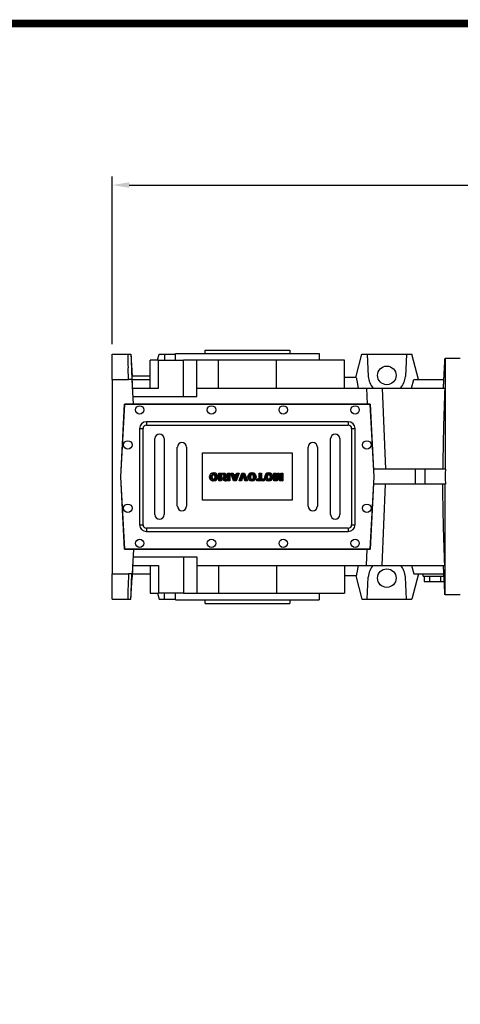
# Model space of a CAD drawing. Extents: x 386 to 4521, y -219 to 2764.
# Drawn here: x 1761 to 2282, y 1524 to 2690 of the extents above; entities that cross this region are included whole.
import ezdxf

# ---------------------------------------------------------------- set-up
doc = ezdxf.new("R2010")
doc.units = 0
doc.header["$MEASUREMENT"] = 0
doc.styles.add('MX_NOTE_STANDARD', font='txt.shx', dxfattribs={"height": 3.15, "bigfont": 'extfont.shx'})
doc.dimstyles.new('MXDIMSTYLE', dxfattribs={"dimtxt": 3.15, "dimasz": 2.5, "dimexe": 1.5, "dimexo": 1, "dimgap": 1, "dimtad": 1, "dimdec": 4, "dimdsep": 46, "dimtxsty": 'MX_NOTE_STANDARD', "dimcen": 2.5, "dimadec": 0, "dimazin": 0, "dimtfac": 1, "dimtdec": 4, "dimtmove": 2, "dimatfit": 3, "dimfxl": 0, "dimtolj": 1, "dimarcsym": 0})

# ---------------------------------------------------------------- blocks, each defined once
blk = doc.blocks.new('2')
at = {"linetype": 'Continuous'}
h = blk.add_hatch(dxfattribs=at)
h.set_pattern_fill('ANSI31', color=5, scale=3, style=0)
h.set_pattern_definition([(45, (1982.3941, 219.36598), (-0.26516504, 0.26516504), [])])
edge = h.paths.add_edge_path(flags=16)
edge.add_arc((690.87, 654.8), 1.02, 186.60233, 273.06396)
edge.add_arc((690.98, 654.8), 1.02, 266.93604, 353.39767)
edge.add_arc((688.34, 655.26), 3.7, 351.04431, 368.95569)
edge.add_arc((690.98, 655.72), 1.02, 6.60233, 93.06396)
edge.add_arc((690.87, 655.72), 1.02, 86.93604, 173.39767)
edge.add_arc((693.51, 655.26), 3.7, 171.04431, 188.95569)
edge = h.paths.add_edge_path()
edge.add_line((688.14, 654.87), (688.14, 655.64))
edge.add_arc((690.67, 655.47), 2.54, 134.02335, 176.0712, ccw=False)
edge.add_arc((690.68, 655.47), 2.55, 92.04308, 134.19786, ccw=False)
edge.add_line((690.59, 658.01), (691.27, 658.01))
edge.add_arc((691.18, 655.47), 2.55, 45.80214, 87.95692, ccw=False)
edge.add_arc((691.19, 655.47), 2.54, 3.9288, 45.97665, ccw=False)
edge.add_line((693.72, 655.64), (693.72, 654.87))
edge.add_arc((691.19, 655.04), 2.54, 314.02335, 356.0712, ccw=False)
edge.add_arc((691.18, 655.05), 2.55, 272.04308, 314.19786, ccw=False)
edge.add_line((691.27, 652.5), (690.59, 652.5))
edge.add_arc((690.68, 655.05), 2.55, 225.80214, 267.95692, ccw=False)
edge.add_arc((690.67, 655.04), 2.54, 183.9288, 225.97665, ccw=False)
h.paths.add_polyline_path([(685.58, 652.61), (685.58, 657.91), (687.24, 657.91), (687.24, 652.61)])
edge = h.paths.add_edge_path(flags=16)
edge.add_line((681.4, 655.77), (682.1, 655.77))
edge.add_arc((681.99, 657.95), 2.18, 272.89869, 285.11737)
edge.add_arc((682.44, 656.3), 0.474, 284.72665, 422.92998)
edge.add_arc((682.03, 654.33), 2.48, 75.52206, 87.8106)
edge.add_line((682.13, 656.8), (681.4, 656.8))
edge.add_line((681.4, 656.8), (681.4, 655.77))
edge = h.paths.add_edge_path()
edge.add_arc((682.64, 653.84), 4.07, 76.68103, 92.09622)
edge.add_line((682.49, 657.91), (679.74, 657.91))
edge.add_line((679.74, 657.91), (679.74, 652.61))
edge.add_line((679.74, 652.61), (681.41, 652.61))
edge.add_line((681.41, 652.61), (681.41, 654.73))
edge.add_line((681.41, 654.73), (681.55, 654.73))
edge.add_arc((681.55, 654.04), 0.694, 55.87804, 90.01222, ccw=False)
edge.add_arc((681.07, 653.67), 1.29, 25.02444, 47.31062, ccw=False)
edge.add_line((682.23, 654.21), (683.1, 652.61))
edge.add_line((683.1, 652.61), (684.98, 652.61))
edge.add_line((684.98, 652.61), (684.57, 653.37))
edge.add_arc((680.15, 651.46), 4.81, 23.2882, 42.99013)
edge.add_line((683.67, 654.74), (683.28, 654.93))
edge.add_line((683.28, 654.93), (683.73, 655.1))
edge.add_arc((683.31, 656.22), 1.2, 290.5188, 333.25312)
edge.add_arc((682.92, 656.45), 1.65, 332.45376, 372.03773)
edge.add_arc((683.26, 656.55), 1.3, 10.83834, 75.5687)
h.paths.add_polyline_path([(675.73, 654.67), (676.87, 654.67), (676.29, 656.55)], flags=16)
h.paths.add_polyline_path([(675.12, 652.61), (673.42, 652.61), (675.37, 657.91), (677.24, 657.91), (679.22, 652.61), (677.48, 652.61), (677.21, 653.5), (675.38, 653.5)])
h.paths.add_polyline_path([(669.39, 657.91), (670.59, 654.13), (671.76, 657.91), (673.45, 657.91), (671.47, 652.61), (669.67, 652.61), (667.66, 657.91)])
edge = h.paths.add_edge_path(flags=16)
edge.add_arc((664.52, 654.8), 1.02, 186.60233, 273.06396)
edge.add_arc((664.62, 654.8), 1.02, 266.93604, 353.39767)
edge.add_arc((661.98, 655.26), 3.7, 351.04431, 368.95569)
edge.add_arc((664.62, 655.72), 1.02, 6.60233, 93.06396)
edge.add_arc((664.52, 655.72), 1.02, 86.93604, 173.39767)
edge.add_arc((667.15, 655.26), 3.7, 171.04431, 188.95569)
edge = h.paths.add_edge_path()
edge.add_line((661.78, 654.87), (661.78, 655.64))
edge.add_arc((664.31, 655.47), 2.54, 134.02335, 176.0712, ccw=False)
edge.add_arc((664.32, 655.47), 2.55, 92.04308, 134.19786, ccw=False)
edge.add_line((664.23, 658.01), (664.91, 658.01))
edge.add_arc((664.82, 655.47), 2.55, 45.80214, 87.95692, ccw=False)
edge.add_arc((664.83, 655.47), 2.54, 3.9288, 45.97665, ccw=False)
edge.add_line((667.36, 655.64), (667.36, 654.87))
edge.add_arc((664.83, 655.04), 2.54, 314.02335, 356.0712, ccw=False)
edge.add_arc((664.82, 655.05), 2.55, 272.04308, 314.19786, ccw=False)
edge.add_line((664.91, 652.5), (664.23, 652.5))
edge.add_arc((664.32, 655.05), 2.55, 225.80214, 267.95692, ccw=False)
edge.add_arc((664.31, 655.04), 2.54, 183.9288, 225.97665, ccw=False)
h.paths.add_polyline_path([(657.98, 652.61), (657.98, 656.66), (656.34, 656.66), (656.34, 657.91), (661.3, 657.91), (661.3, 656.66), (659.65, 656.66), (659.65, 652.61)])
edge = h.paths.add_edge_path(flags=16)
edge.add_arc((652.98, 654.8), 1.02, 186.60233, 273.06396)
edge.add_arc((653.09, 654.8), 1.02, 266.93604, 353.39767)
edge.add_arc((650.45, 655.26), 3.7, 351.04431, 368.95569)
edge.add_arc((653.09, 655.72), 1.02, 6.60233, 93.06396)
edge.add_arc((652.98, 655.72), 1.02, 86.93604, 173.39767)
edge.add_arc((655.62, 655.26), 3.7, 171.04431, 188.95569)
edge = h.paths.add_edge_path()
edge.add_line((650.25, 654.87), (650.25, 655.64))
edge.add_arc((652.78, 655.47), 2.54, 134.02335, 176.0712, ccw=False)
edge.add_arc((652.79, 655.47), 2.55, 92.04308, 134.19786, ccw=False)
edge.add_line((652.7, 658.01), (653.38, 658.01))
edge.add_arc((653.29, 655.47), 2.55, 45.80214, 87.95692, ccw=False)
edge.add_arc((653.3, 655.47), 2.54, 3.9288, 45.97665, ccw=False)
edge.add_line((655.83, 655.64), (655.83, 654.87))
edge.add_arc((653.3, 655.04), 2.54, 314.02335, 356.0712, ccw=False)
edge.add_arc((653.29, 655.05), 2.55, 272.04308, 314.19786, ccw=False)
edge.add_line((653.38, 652.5), (652.7, 652.5))
edge.add_arc((652.79, 655.05), 2.55, 225.80214, 267.95692, ccw=False)
edge.add_arc((652.78, 655.04), 2.54, 183.9288, 225.97665, ccw=False)
h.paths.add_polyline_path([(644.89, 652.61), (643.5, 652.61), (643.5, 657.91), (645.71, 657.91), (646.5, 654.73), (647.28, 657.91), (649.49, 657.91), (649.49, 652.61), (648.1, 652.61), (648.1, 656.59), (647.11, 652.61), (645.87, 652.61), (644.89, 656.59)])
at = {"color": 5, "linetype": 'Continuous'}
for p, q in [((643.5, 657.91), (645.71, 657.91)), ((643.5, 652.61), (643.5, 657.91)), ((645.87, 652.61), (644.89, 656.59)), ((644.89, 656.59), (644.89, 652.61)), ((645.71, 657.91), (646.5, 654.73)), ((646.5, 654.73), (647.28, 657.91)), ((648.1, 656.59), (647.11, 652.61)), ((647.28, 657.91), (649.49, 657.91)), ((648.1, 652.61), (648.1, 656.59)), ((649.49, 657.91), (649.49, 652.61)), ((652.7, 658.01), (653.38, 658.01)), ((656.34, 657.91), (661.3, 657.91)), ((656.34, 656.66), (656.34, 657.91)), ((657.98, 656.66), (656.34, 656.66)), ((657.98, 652.61), (657.98, 656.66)), ((661.3, 656.66), (659.65, 656.66)), ((659.65, 656.66), (659.65, 652.61)), ((661.3, 657.91), (661.3, 656.66)), ((664.23, 658.01), (664.91, 658.01)), ((669.67, 652.61), (667.66, 657.91)), ((667.66, 657.91), (669.39, 657.91)), ((669.39, 657.91), (670.59, 654.13)), ((670.59, 654.13), (671.76, 657.91)), ((673.45, 657.91), (671.47, 652.61)), ((671.76, 657.91), (673.45, 657.91)), ((673.42, 652.61), (675.37, 657.91)), ((675.37, 657.91), (677.24, 657.91)), ((676.29, 656.55), (675.73, 654.67)), ((676.87, 654.67), (676.29, 656.55)), ((677.24, 657.91), (679.22, 652.61)), ((679.74, 652.61), (679.74, 657.91)), ((679.74, 657.91), (682.49, 657.91)), ((682.13, 656.8), (681.4, 656.8)), ((681.4, 656.8), (681.4, 655.77)), ((685.58, 657.91), (687.24, 657.91)), ((685.58, 652.61), (685.58, 657.91)), ((687.24, 657.91), (687.24, 652.61)), ((690.59, 658.01), (691.27, 658.01)), ((644.89, 652.61), (643.5, 652.61)), ((647.11, 652.61), (645.87, 652.61)), ((649.49, 652.61), (648.1, 652.61)), ((650.25, 654.87), (650.25, 655.64)), ((653.38, 652.5), (652.7, 652.5)), ((655.83, 655.64), (655.83, 654.87)), ((659.65, 652.61), (657.98, 652.61)), ((661.78, 654.87), (661.78, 655.64)), ((664.91, 652.5), (664.23, 652.5)), ((667.36, 655.64), (667.36, 654.87)), ((671.47, 652.61), (669.67, 652.61)), ((675.12, 652.61), (673.42, 652.61)), ((675.38, 653.5), (675.12, 652.61)), ((677.21, 653.5), (675.38, 653.5)), ((675.73, 654.67), (676.87, 654.67)), ((677.48, 652.61), (677.21, 653.5)), ((679.22, 652.61), (677.48, 652.61)), ((681.41, 652.61), (679.74, 652.61)), ((681.4, 655.77), (682.1, 655.77)), ((681.55, 654.73), (681.41, 654.73)), ((681.41, 654.73), (681.41, 652.61)), ((683.1, 652.61), (682.23, 654.21)), ((684.98, 652.61), (683.1, 652.61)), ((683.73, 655.1), (683.28, 654.93)), ((683.28, 654.93), (683.67, 654.74)), ((684.57, 653.37), (684.98, 652.61)), ((687.24, 652.61), (685.58, 652.61)), ((688.14, 654.87), (688.14, 655.64)), ((691.27, 652.5), (690.59, 652.5)), ((693.72, 655.64), (693.72, 654.87))]:
    blk.add_line(p, q, dxfattribs=at)
for centre, radius, start, end in [((652.78, 655.47), 2.54, 134.02335, 176.0712), ((652.79, 655.47), 2.55, 92.04308, 134.19786), ((652.98, 655.72), 1.02, 86.93604, 173.39767), ((653.09, 655.72), 1.02, 6.60233, 93.06396), ((653.29, 655.47), 2.55, 45.80214, 87.95692), ((653.3, 655.47), 2.54, 3.9288, 45.97665), ((664.31, 655.47), 2.54, 134.02335, 176.0712), ((664.32, 655.47), 2.55, 92.04308, 134.19786), ((664.52, 655.72), 1.02, 86.93604, 173.39767), ((664.62, 655.72), 1.02, 6.60233, 93.06396), ((664.82, 655.47), 2.55, 45.80214, 87.95692), ((664.83, 655.47), 2.54, 3.9288, 45.97665), ((682.03, 654.33), 2.48, 75.52206, 87.8106), ((682.64, 653.84), 4.07, 76.68103, 92.09622), ((682.44, 656.3), 0.474, 284.72665, 62.92998), ((683.26, 656.55), 1.3, 10.83834, 75.5687), ((682.92, 656.45), 1.65, 332.45376, 12.03773), ((690.67, 655.47), 2.54, 134.02335, 176.0712), ((690.68, 655.47), 2.55, 92.04308, 134.19786), ((690.87, 655.72), 1.02, 86.93604, 173.39767), ((690.98, 655.72), 1.02, 6.60233, 93.06396), ((691.18, 655.47), 2.55, 45.80214, 87.95692), ((691.19, 655.47), 2.54, 3.9288, 45.97665), ((652.78, 655.04), 2.54, 183.9288, 225.97665), ((652.79, 655.05), 2.55, 225.80214, 267.95692), ((655.62, 655.26), 3.7, 171.04431, 188.95569), ((652.98, 654.8), 1.02, 186.60233, 273.06396), ((653.09, 654.8), 1.02, 266.93604, 353.39767), ((653.29, 655.05), 2.55, 272.04308, 314.19786), ((650.45, 655.26), 3.7, 351.04431, 8.95569), ((653.3, 655.04), 2.54, 314.02335, 356.0712), ((664.31, 655.04), 2.54, 183.9288, 225.97665), ((664.32, 655.05), 2.55, 225.80214, 267.95692), ((667.15, 655.26), 3.7, 171.04431, 188.95569), ((664.52, 654.8), 1.02, 186.60233, 273.06396), ((664.62, 654.8), 1.02, 266.93604, 353.39767), ((664.82, 655.05), 2.55, 272.04308, 314.19786), ((661.98, 655.26), 3.7, 351.04431, 8.95569), ((664.83, 655.04), 2.54, 314.02335, 356.0712), ((681.55, 654.04), 0.694, 55.87804, 90.01222), ((681.07, 653.67), 1.29, 25.02444, 47.31062), ((681.99, 657.95), 2.18, 272.89869, 285.11737), ((680.15, 651.46), 4.81, 23.2882, 42.99013), ((683.31, 656.22), 1.2, 290.5188, 333.25312), ((690.67, 655.04), 2.54, 183.9288, 225.97665), ((690.68, 655.05), 2.55, 225.80214, 267.95692), ((693.51, 655.26), 3.7, 171.04431, 188.95569), ((690.87, 654.8), 1.02, 186.60233, 273.06396), ((690.98, 654.8), 1.02, 266.93604, 353.39767), ((691.18, 655.05), 2.55, 272.04308, 314.19786), ((688.34, 655.26), 3.7, 351.04431, 8.95569), ((691.19, 655.04), 2.54, 314.02335, 356.0712)]:
    blk.add_arc(centre, radius, start, end, dxfattribs=at)
blk = doc.blocks.new('*D90')
at = {"color": 3, "linetype": 'Continuous', "lineweight": -2}
for p, q in [((1870.2, 2305.9), (1870.2, 2504.4)), ((2934.9, 2264.2), (2934.9, 2504.4)), ((1890.2, 2494.4), (2914.9, 2494.4))]:
    blk.add_line(p, q, dxfattribs=at)
at = {"color": 3}
for points in [[(1890.2, 2497.7), (1890.2, 2491.1), (1870.2, 2494.4)], [(2914.9, 2491.1), (2914.9, 2497.7), (2934.9, 2494.4)]]:
    blk.add_solid(points, dxfattribs=at)
at = {"layer": 'DEFPOINTS', "color": 0}
for p in [(2934.9, 2494.4), (1870.2, 2293.9), (2934.9, 2252.2)]:
    blk.add_point(p, dxfattribs=at)
at = {"color": 3, "linetype": 'Continuous', "insert": (2402.6, 2518.4), "char_height": 24, "attachment_point": 5}
blk.add_mtext('\\A1;1065', dxfattribs=at)
blk = doc.blocks.new('GUIDE LINES')
at = {"linetype": 'Continuous', "const_width": 3.98, "flags": 128}
blk.add_lwpolyline([(-1818.25, 1303.15), (-1818.25, 27.41), (-27.41, 27.41), (-27.41, 1303.15)], close=True, dxfattribs=at)
blk = doc.blocks.new('GUIDE LINES1')
at = {"color": 3, "linetype": 'Continuous'}
blk.add_blockref('GUIDE LINES', (0, 0), dxfattribs=at)

msp = doc.modelspace()

# ---------------------------------------------------------------- linework, layer by layer
for p, q in [((1980.2, 2298.9), (2080.2, 2298.9)), ((1870.2, 2293.9), (1888.5, 2293.9)), ((1870.2, 2263.9), (1870.2, 2293.9)), ((1888.5, 2293.9), (1892.2, 2293.9)), ((1892.2, 2293.9), (1893.6, 2267.7)), ((1915.2, 2253.9), (1915.2, 2286.9)), ((1924.9, 2286.9), (1915.2, 2286.9)), ((1923.9, 2286.9), (1925.8, 2293.9)), ((1924.9, 2253.9), (1924.9, 2286.9)), ((1924.9, 2286.9), (1954.6, 2286.9)), ((1925.8, 2293.9), (1931.9, 2293.9)), ((1931.9, 2293.9), (1932.2, 2286.9)), ((1931.9, 2293.9), (1945.2, 2293.9)), ((1945.2, 2294.9), (2115.2, 2294.9)), ((1954.6, 2243.9), (1954.6, 2286.9)), ((1970.2, 2286.9), (1954.6, 2286.9)), ((1995.9, 2286.9), (1970.2, 2286.9)), ((1970.2, 2253.9), (1970.2, 2286.9)), ((1995.9, 2253.9), (1995.9, 2286.9)), ((2064.5, 2286.9), (1995.9, 2286.9)), ((2064.5, 2253.9), (2064.5, 2286.9)), ((2145.2, 2286.9), (2064.5, 2286.9)), ((2145.2, 2253.9), (2145.2, 2286.9)), ((2158.4, 2266.4), (2165.8, 2293.9)), ((2165.8, 2293.9), (2171.9, 2293.9)), ((2171.9, 2293.9), (2173.3, 2267.7)), ((2171.9, 2293.9), (2218.6, 2293.9)), ((2218.6, 2293.9), (2217.2, 2267.7)), ((2218.6, 2293.9), (2224.7, 2293.9)), ((2232.7, 2263.9), (2224.7, 2293.9)), ((2264.2, 2288.9), (2264.2, 2157.9)), ((1889.5, 2263.9), (1888.8, 2277.9)), ((1870.2, 2263.9), (1889.5, 2263.9)), ((1870.2, 2263.9), (1870.2, 2033.9)), ((1893.8, 2263.9), (1889.5, 2263.9)), ((1893.6, 2267.7), (1893.1, 2267.7)), ((1915.2, 2267.9), (1893.6, 2267.9)), ((1894.7, 2246.9), (1893.6, 2267.7)), ((1895.3, 2234.9), (1893.8, 2263.9)), ((1893.8, 2263.9), (1915.2, 2263.9)), ((2159.1, 2266.4), (2145.2, 2266.4)), ((2224.5, 2253.9), (2227.2, 2263.9)), ((2227.2, 2263.9), (2262.8, 2263.9)), ((1894.3, 2253.9), (1924.9, 2253.9)), ((1970.2, 2253.9), (2171, 2253.9)), ((1970.2, 2243.9), (1970.2, 2253.9)), ((2171, 2253.9), (2171.8, 2234.9)), ((2171, 2253.9), (2189.8, 2253.9)), ((2189.8, 2253.9), (2193.6, 2157.9)), ((2189.8, 2253.9), (2263.9, 2253.9)), ((1894.8, 2243.9), (1970.2, 2243.9)), ((1880.2, 2148.9), (1884.7, 2234.9)), ((1880.4, 2148.9), (1884.9, 2234.7)), ((2175.7, 2234.9), (1884.7, 2234.9)), ((1884.9, 2234.7), (2175.5, 2234.7)), ((2175.5, 2234.7), (2180, 2148.9)), ((2180.2, 2148.9), (2175.7, 2234.9)), ((1902.6, 2206), (1906.6, 2206)), ((1902.6, 2206), (1902.6, 2092)), ((1906.6, 2092), (1906.6, 2206)), ((2149.6, 2214), (1910.6, 2214)), ((1910.6, 2214), (1910.6, 2210)), ((1910.6, 2210), (2149.6, 2210)), ((2149.6, 2214), (2149.6, 2210)), ((2153.6, 2206), (2153.6, 2092)), ((2153.6, 2206), (2157.6, 2206)), ((2157.6, 2092), (2157.6, 2206)), ((1920.7, 2104), (1920.7, 2194)), ((1931.5, 2194), (1931.5, 2104)), ((2128.7, 2104), (2128.7, 2194)), ((2139.5, 2194), (2139.5, 2104)), ((1947.2, 2114), (1947.2, 2184)), ((1958, 2184), (1958, 2114)), ((2102.2, 2114), (2102.2, 2184)), ((2113, 2184), (2113, 2114)), ((1977.1, 2121), (1977.1, 2177)), ((1977.1, 2177), (2083.1, 2177)), ((2083.1, 2177), (2083.1, 2121)), ((2228.7, 2157.9), (2179.7, 2157.9)), ((2228.7, 2157.9), (2228.7, 2139.9)), ((2240.2, 2157.9), (2228.7, 2157.9)), ((2240.2, 2157.9), (2240.2, 2139.9)), ((2264.8, 2157.9), (2240.2, 2157.9)), ((1884.7, 2062.9), (1880.2, 2148.9)), ((1884.9, 2063.1), (1880.4, 2148.9)), ((2180, 2148.9), (2175.5, 2063.1)), ((2175.7, 2062.9), (2180.2, 2148.9)), ((2228.7, 2139.9), (2179.7, 2139.9)), ((2189.8, 2043.9), (2193.6, 2139.9)), ((2240.2, 2139.9), (2228.7, 2139.9)), ((2264.8, 2139.9), (2240.2, 2139.9)), ((2264.2, 2008.9), (2264.2, 2139.9)), ((2083.1, 2121), (1977.1, 2121)), ((1902.6, 2092), (1906.6, 2092)), ((2149.6, 2088), (1910.6, 2088)), ((1910.6, 2088), (1910.6, 2084)), ((2149.6, 2088), (2149.6, 2084)), ((2153.6, 2092), (2157.6, 2092)), ((1910.6, 2084), (2149.6, 2084)), ((1884.7, 2062.9), (2175.7, 2062.9)), ((2175.5, 2063.1), (1884.9, 2063.1)), ((1895.3, 2062.9), (1893.8, 2033.9)), ((1894.8, 2053.9), (1970.2, 2053.9)), ((1954.6, 2053.9), (1954.6, 2010.9)), ((1970.2, 2053.9), (1970.2, 2043.9)), ((2171, 2043.9), (2171.8, 2062.9)), ((1894.7, 2050.9), (1893.6, 2030)), ((1894.3, 2043.9), (1924.9, 2043.9)), ((1915.2, 2043.9), (1915.2, 2010.9)), ((1924.9, 2043.9), (1924.9, 2010.9)), ((1970.2, 2043.9), (2171, 2043.9)), ((1970.2, 2043.9), (1970.2, 2010.9)), ((1995.9, 2043.9), (1995.9, 2010.9)), ((2064.5, 2043.9), (2064.5, 2010.9)), ((2145.2, 2043.9), (2145.2, 2010.9)), ((2171, 2043.9), (2189.8, 2043.9)), ((2189.8, 2043.9), (2263.9, 2043.9)), ((2224.5, 2043.9), (2227.2, 2033.9)), ((1870.2, 2033.9), (1889.5, 2033.9)), ((1870.2, 2003.9), (1870.2, 2033.9)), ((1889.5, 2033.9), (1888.8, 2019.8)), ((1893.8, 2033.9), (1889.5, 2033.9)), ((1892.2, 2003.9), (1893.6, 2030)), ((1893.6, 2030), (1893.1, 2030)), ((1893.8, 2033.9), (1915.2, 2033.9)), ((2159.1, 2031.4), (2145.2, 2031.4)), ((2158.4, 2031.4), (2165.8, 2003.9)), ((2171.9, 2003.9), (2173.3, 2030)), ((2218.6, 2003.9), (2217.2, 2030)), ((2232.7, 2033.9), (2224.7, 2003.9)), ((2227.2, 2033.9), (2262.8, 2033.9)), ((2238.2, 2030.9), (2263, 2030.9)), ((2239.5, 2030.9), (2239.5, 2024.9)), ((2245.9, 2030.9), (2245.9, 2024.9)), ((2258.6, 2030.9), (2258.6, 2024.9)), ((2239.5, 2024.9), (2245.9, 2024.9)), ((2245.9, 2024.9), (2258.6, 2024.9)), ((2258.6, 2024.9), (2263.3, 2024.9)), ((1915.2, 2010.9), (1924.9, 2010.9)), ((1923.9, 2010.9), (1925.8, 2003.9)), ((1954.6, 2010.9), (1924.9, 2010.9)), ((1931.9, 2003.9), (1932.2, 2010.9)), ((1954.6, 2010.9), (1970.2, 2010.9)), ((1970.2, 2010.9), (1995.9, 2010.9)), ((1995.9, 2010.9), (2064.5, 2010.9)), ((2064.5, 2010.9), (2145.2, 2010.9)), ((1870.2, 2003.9), (1888.5, 2003.9)), ((1888.5, 2003.9), (1892.2, 2003.9)), ((1925.8, 2003.9), (1931.9, 2003.9)), ((1931.9, 2003.9), (1945.2, 2003.9)), ((1945.2, 2002.9), (2115.2, 2002.9)), ((1980.2, 1998.9), (2080.2, 1998.9)), ((2165.8, 2003.9), (2171.9, 2003.9)), ((2171.9, 2003.9), (2218.6, 2003.9)), ((2218.6, 2003.9), (2224.7, 2003.9))]:
    msp.add_line(p, q)
for centre, radius in [((2195.2, 2268.9), 11), ((1902.6, 2228), 5), ((1987.6, 2228), 5), ((2072.6, 2228), 5), ((2157.6, 2228), 5), ((1888.6, 2186.5), 5), ((2171.6, 2186.5), 5), ((1888.6, 2111.5), 5), ((2171.6, 2111.5), 5), ((1902.6, 2070), 5), ((1987.6, 2070), 5), ((2072.6, 2070), 5), ((2157.6, 2070), 5), ((2195.2, 2028.8), 11)]:
    msp.add_circle(centre, radius)
for centre, radius, start, end in [((2195.2, 2268.9), 22, 183, 222.9859), ((2195.2, 2268.9), 22, 317.0141, 357), ((1910.6, 2206), 8, 90, 180), ((1910.6, 2206), 4, 90, 180), ((2149.6, 2206), 8, 0, 90), ((2149.6, 2206), 4, 0, 90), ((1926.1, 2194), 5.38, 0, 180), ((2134.1, 2194), 5.38, 0, 180), ((1952.6, 2184), 5.38, 0, 180), ((2107.6, 2184), 5.38, 0, 180), ((1952.6, 2114), 5.38, 180, 0), ((2107.6, 2114), 5.38, 180, 0), ((1926.1, 2104), 5.38, 180, 0), ((2134.1, 2104), 5.38, 180, 0), ((1910.6, 2092), 8, 180, 270), ((1910.6, 2092), 4, 180, 270), ((2149.6, 2092), 4, 270, 0), ((2149.6, 2092), 8, 270, 0), ((2195.2, 2028.9), 22, 137.0141, 177), ((2195.2, 2028.9), 22, 3, 42.9859)]:
    msp.add_arc(centre, radius, start, end)
for centre, start_param, end_param in [((1906.5, 2291.3), 1.533206, 1.767654), ((1906.5, 2006.4), 1.373939, 1.608386)]:
    msp.add_ellipse(centre, major_axis=(0, 68.5), ratio=0.262774, start_param=start_param, end_param=end_param)
for points, degree in [([(1980.2, 2294.9), (1980.2, 2298.9)], 1), ([(2080.2, 2298.9), (2080.2, 2294.9)], 1), ([(1892.2, 2293.9), (1892.6, 2283.9), (1892.9, 2273.9), (1893.3, 2263.9)], 3), ([(1945.2, 2286.9), (1945.2, 2294.9)], 1), ([(2115.2, 2294.9), (2115.2, 2286.9)], 1), ([(2262.3, 2253.9), (2264.1, 2288.9)], 1), ([(2264.2, 2288.9), (2264.2, 2288.9)], 1), ([(2159.1, 2266.4), (2161.3, 2253.9)], 1), ([(2161.3, 2043.9), (2159.1, 2031.4)], 1), ([(2264.1, 2008.9), (2262.3, 2043.9)], 1), ([(1892.2, 2003.9), (1892.6, 2013.9), (1892.9, 2023.9), (1893.3, 2033.9)], 3), ([(2238.2, 2030.9), (2238.2, 2033.9)], 1), ([(1945.2, 2002.9), (1945.2, 2010.9)], 1), ([(2115.2, 2010.9), (2115.2, 2002.9)], 1), ([(2264.2, 2008.9), (2264.2, 2008.9)], 1), ([(1980.2, 1998.9), (1980.2, 2002.9)], 1), ([(2080.2, 2002.9), (2080.2, 1998.9)], 1)]:
    msp.add_open_spline(points, degree=degree)
for points, knots in [([(2282.2, 2288.9), (2280.3, 2288.9), (2278.5, 2288.9), (2275.9, 2288.9), (2275, 2288.9), (2273.4, 2288.9), (2272.6, 2288.9), (2270.3, 2288.9), (2268.9, 2288.9), (2266.3, 2288.9), (2265.2, 2288.9), (2264.2, 2288.9)], [0, 0, 0, 0, 0.25, 0.25, 0.375, 0.375, 0.5, 0.5, 0.75, 0.75, 1, 1, 1, 1]), ([(2263.9, 2253.9), (2263.3, 2237.9), (2262.7, 2221.9), (2262.1, 2197.9), (2261.9, 2189.9), (2261.7, 2173.9), (2261.6, 2165.9), (2261.6, 2157.9)], [0, 0, 0, 0, 0.5, 0.5, 0.75, 0.75, 1, 1, 1, 1]), ([(2264.8, 2157.9), (2264.6, 2156.4), (2264.4, 2154.1), (2264.3, 2151.9), (2264.2, 2150.4), (2264.2, 2149.6), (2264.2, 2145.8), (2264.4, 2142.8), (2264.8, 2139.9)], [0, 0, 0, 0, 0.25, 0.375, 0.375, 0.5, 0.5, 1, 1, 1, 1]), ([(2263.9, 2043.9), (2263.3, 2059.9), (2262.7, 2075.9), (2262.1, 2099.9), (2261.9, 2107.9), (2261.7, 2123.9), (2261.6, 2131.9), (2261.6, 2139.9)], [0, 0, 0, 0, 0.5, 0.5, 0.75, 0.75, 1, 1, 1, 1]), ([(2282.2, 2008.9), (2280.3, 2008.9), (2278.5, 2008.9), (2275.9, 2008.9), (2275, 2008.9), (2273.4, 2008.9), (2272.6, 2008.9), (2270.3, 2008.9), (2268.9, 2008.9), (2266.3, 2008.9), (2265.2, 2008.9), (2264.2, 2008.9)], [0, 0, 0, 0, 0.25, 0.25, 0.375, 0.375, 0.5, 0.5, 0.75, 0.75, 1, 1, 1, 1])]:
    msp.add_open_spline(points, degree=3, knots=knots)

# ---------------------------------------------------------------- block references
at = {"color": 3, "linetype": 'Continuous', "xscale": 2.22871048912772, "yscale": 2.22871048912772, "zscale": 2.22871048912772}
msp.add_blockref('GUIDE LINES1', (4521.5, -218.5), dxfattribs=at)
at = {"color": 3, "linetype": 'Continuous', "xscale": 1.724999999999994, "yscale": 1.725000000000001, "zscale": 1.725, "rotation": 180}
msp.add_blockref('2', (3182, 3279), dxfattribs=at)

# ---------------------------------------------------------------- dimensions: what is measured, and where the dimension line sits
at = {"color": 3, "linetype": 'Continuous'}
dim = msp.add_linear_dim(base=(2934.9, 2494.4), p1=(1870.2, 2293.9), p2=(2934.9, 2252.2), dimstyle='MXDIMSTYLE', override={"dimscale": 4, "dimtxt": 6, "dimasz": 5, "dimexe": 2.5, "dimexo": 3, "dimgap": 3, "dimtoh": 1, "dimdec": 0, "dimzin": 9, "dimtxsty": 'Standard', "dimcen": 0, "dimclrd": 3, "dimclre": 3, "dimclrt": 3, "dimtdec": 0, "dimtofl": 0, "dimtmove": 0, "dimtfill": 0, "dimtzin": 0}, dxfattribs=at)
dim.commit()
dim.dimension.update_dxf_attribs({"geometry": '*D90', "text_midpoint": (2402.6, 2518.4)})

doc.saveas('drawing.dxf')
